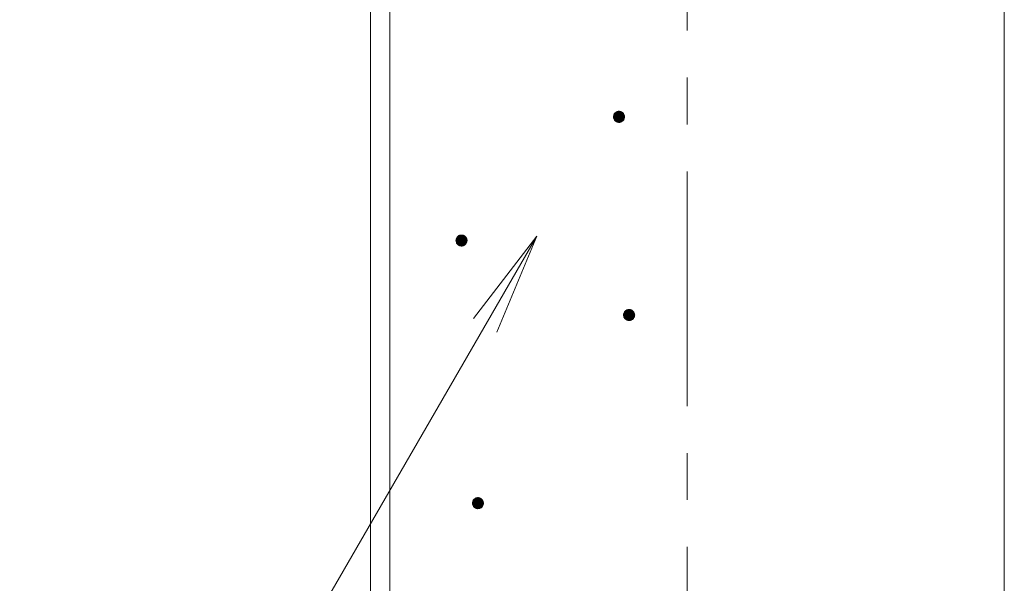
# Model space of a CAD drawing. Units: millimetres. Extents: x -743 to 1616, y -1354 to 1321.
# Drawn here: x -58 to 119, y -121 to -20 of the extents above; entities that cross this region are included whole.
import ezdxf

# ---------------------------------------------------------------- set-up
doc = ezdxf.new("R2010")
doc.units = ezdxf.units.MM
doc.header["$LTSCALE"] = 10
doc.linetypes.add('JWW_CENTER1', pattern=[6.773333, 4.233333, -0.846667, 0.846667, -0.846667])
for name, color, linetype in [('寸法', 7, 'Continuous'), ('躯体', 7, 'Continuous'), ('通り芯', 7, 'Continuous')]:
    doc.layers.add(name, color=color, linetype=linetype)

msp = doc.modelspace()

# ---------------------------------------------------------------- linework, layer by layer
at = {"layer": '寸法', "color": 7, "linetype": 'Continuous', "lineweight": 9}
for q in [(-58.18, -220.11), (23.63, -73.52), (27.87, -75.97)]:
    msp.add_line((35.04, -58.64), q, dxfattribs=at)
at = {"layer": '躯体', "color": 3, "linetype": 'Continuous', "lineweight": 9}
for p, q in [((5.04, 580.36), (5.04, -892.14)), ((8.54, 580.36), (8.54, -892.14)), ((119.34, 580.36), (119.34, -892.14))]:
    msp.add_line(p, q, dxfattribs=at)
at = {"layer": '躯体', "color": 7, "linetype": 'Continuous', "lineweight": 9}
for p, q in [((48.89, -36.94), (48.88, -37.06)), ((48.88, -37.06), (48.88, -37.13)), ((50.88, -37.13), (48.88, -37.13)), ((48.88, -37.13), (48.88, -37.25)), ((48.88, -37.25), (48.91, -37.37)), ((48.93, -36.82), (48.89, -36.94)), ((48.97, -36.7), (48.93, -36.82)), ((49.03, -36.59), (48.97, -36.7)), ((49.11, -36.49), (49.03, -36.59)), ((49.19, -36.4), (49.11, -36.49)), ((49.29, -36.32), (49.19, -36.4)), ((49.39, -36.25), (49.29, -36.32)), ((49.51, -36.2), (49.39, -36.25)), ((49.63, -36.16), (49.51, -36.2)), ((49.75, -36.13), (49.63, -36.16)), ((49.88, -36.13), (49.75, -36.13)), ((49.88, -36.13), (49.88, -38.13)), ((49.94, -36.13), (49.88, -36.13)), ((50.06, -36.14), (49.94, -36.13)), ((50.19, -36.17), (50.06, -36.14)), ((50.3, -36.22), (50.19, -36.17)), ((50.41, -36.28), (50.3, -36.22)), ((50.51, -36.35), (50.41, -36.28)), ((50.61, -36.44), (50.51, -36.35)), ((50.69, -36.54), (50.61, -36.44)), ((50.75, -36.64), (50.69, -36.54)), ((50.81, -36.76), (50.75, -36.64)), ((50.85, -36.88), (50.81, -36.76)), ((50.87, -37), (50.85, -36.88)), ((50.86, -37.31), (50.87, -37.19)), ((50.88, -37.13), (50.87, -37)), ((50.87, -37.19), (50.88, -37.13)), ((48.91, -37.37), (48.95, -37.49)), ((48.95, -37.49), (49, -37.61)), ((49, -37.61), (49.07, -37.71)), ((49.07, -37.71), (49.15, -37.81)), ((49.15, -37.81), (49.24, -37.9)), ((49.24, -37.9), (49.34, -37.97)), ((49.34, -37.97), (49.45, -38.03)), ((49.45, -38.03), (49.57, -38.08)), ((49.57, -38.08), (49.69, -38.11)), ((49.69, -38.11), (49.81, -38.12)), ((49.81, -38.12), (49.88, -38.13)), ((49.88, -38.13), (50, -38.12)), ((50, -38.12), (50.13, -38.09)), ((50.13, -38.09), (50.24, -38.05)), ((50.24, -38.05), (50.36, -38)), ((50.36, -38), (50.46, -37.93)), ((50.46, -37.93), (50.56, -37.85)), ((50.56, -37.85), (50.65, -37.76)), ((50.65, -37.76), (50.72, -37.66)), ((50.72, -37.66), (50.78, -37.55)), ((50.78, -37.55), (50.83, -37.43)), ((50.83, -37.43), (50.86, -37.31)), ((21, -58.56), (20.89, -58.63)), ((21.11, -58.51), (21, -58.56)), ((21.23, -58.47), (21.11, -58.51)), ((21.35, -58.45), (21.23, -58.47)), ((21.48, -58.44), (21.35, -58.45)), ((21.48, -58.44), (21.48, -60.44)), ((21.54, -58.44), (21.48, -58.44)), ((21.67, -58.46), (21.54, -58.44)), ((21.79, -58.49), (21.67, -58.46)), ((21.9, -58.53), (21.79, -58.49)), ((22.01, -58.59), (21.9, -58.53)), ((20.5, -59.25), (20.48, -59.38)), ((20.48, -59.38), (20.48, -59.44)), ((22.48, -59.44), (20.48, -59.44)), ((20.48, -59.44), (20.49, -59.56)), ((20.49, -59.56), (20.51, -59.69)), ((20.53, -59.13), (20.5, -59.25)), ((20.51, -59.69), (20.55, -59.81)), ((20.57, -59.01), (20.53, -59.13)), ((20.55, -59.81), (20.6, -59.92)), ((20.63, -58.9), (20.57, -59.01)), ((20.6, -59.92), (20.67, -60.03)), ((20.71, -58.8), (20.63, -58.9)), ((20.67, -60.03), (20.75, -60.12)), ((20.79, -58.71), (20.71, -58.8)), ((20.75, -60.12), (20.84, -60.21)), ((20.89, -58.63), (20.79, -58.71)), ((20.84, -60.21), (20.94, -60.28)), ((20.94, -60.28), (21.05, -60.34)), ((21.05, -60.34), (21.17, -60.39)), ((21.85, -60.37), (21.96, -60.32)), ((21.96, -60.32), (22.07, -60.25)), ((22.12, -58.67), (22.01, -58.59)), ((22.07, -60.25), (22.16, -60.17)), ((22.21, -58.75), (22.12, -58.67)), ((22.16, -60.17), (22.25, -60.08)), ((22.29, -58.85), (22.21, -58.75)), ((22.25, -60.08), (22.32, -59.97)), ((22.36, -58.96), (22.29, -58.85)), ((22.32, -59.97), (22.38, -59.86)), ((22.41, -59.07), (22.36, -58.96)), ((22.38, -59.86), (22.43, -59.75)), ((22.45, -59.19), (22.41, -59.07)), ((22.43, -59.75), (22.46, -59.63)), ((22.47, -59.31), (22.45, -59.19)), ((22.46, -59.63), (22.48, -59.5)), ((22.48, -59.44), (22.47, -59.31)), ((22.48, -59.5), (22.48, -59.44)), ((21.17, -60.39), (21.29, -60.42)), ((21.29, -60.42), (21.42, -60.44)), ((21.42, -60.44), (21.48, -60.44)), ((21.48, -60.44), (21.6, -60.43)), ((21.6, -60.43), (21.73, -60.41)), ((21.73, -60.41), (21.85, -60.37)), ((50.71, -72.68), (50.7, -72.81)), ((50.75, -72.56), (50.71, -72.68)), ((50.79, -72.44), (50.75, -72.56)), ((50.85, -72.33), (50.79, -72.44)), ((50.93, -72.23), (50.85, -72.33)), ((51.01, -72.14), (50.93, -72.23)), ((51.11, -72.06), (51.01, -72.14)), ((51.21, -71.99), (51.11, -72.06)), ((51.33, -71.94), (51.21, -71.99)), ((51.45, -71.9), (51.33, -71.94)), ((51.57, -71.88), (51.45, -71.9)), ((51.7, -71.87), (51.57, -71.88)), ((51.7, -71.87), (51.7, -73.87)), ((51.76, -71.87), (51.7, -71.87)), ((51.88, -71.89), (51.76, -71.87)), ((52.01, -71.92), (51.88, -71.89)), ((52.12, -71.96), (52.01, -71.92)), ((52.23, -72.02), (52.12, -71.96)), ((52.33, -72.1), (52.23, -72.02)), ((52.43, -72.18), (52.33, -72.1)), ((52.51, -72.28), (52.43, -72.18)), ((52.57, -72.39), (52.51, -72.28)), ((52.63, -72.5), (52.57, -72.39)), ((52.67, -72.62), (52.63, -72.5)), ((52.69, -72.74), (52.67, -72.62)), ((52.7, -72.87), (52.69, -72.74)), ((50.7, -72.81), (50.7, -72.87)), ((52.7, -72.87), (50.7, -72.87)), ((50.7, -72.87), (50.7, -72.99)), ((50.7, -72.99), (50.73, -73.12)), ((50.73, -73.12), (50.77, -73.24)), ((50.77, -73.24), (50.82, -73.35)), ((50.82, -73.35), (50.89, -73.46)), ((50.89, -73.46), (50.97, -73.55)), ((50.97, -73.55), (51.06, -73.64)), ((51.06, -73.64), (51.16, -73.71)), ((51.16, -73.71), (51.27, -73.77)), ((51.27, -73.77), (51.39, -73.82)), ((51.39, -73.82), (51.51, -73.85)), ((51.51, -73.85), (51.63, -73.87)), ((51.63, -73.87), (51.7, -73.87)), ((51.7, -73.87), (51.82, -73.86)), ((51.82, -73.86), (51.95, -73.84)), ((51.95, -73.84), (52.06, -73.8)), ((52.06, -73.8), (52.18, -73.75)), ((52.18, -73.75), (52.28, -73.68)), ((52.28, -73.68), (52.38, -73.6)), ((52.38, -73.6), (52.47, -73.51)), ((52.47, -73.51), (52.54, -73.4)), ((52.54, -73.4), (52.6, -73.29)), ((52.6, -73.29), (52.65, -73.18)), ((52.65, -73.18), (52.68, -73.06)), ((52.68, -73.06), (52.69, -72.93)), ((52.69, -72.93), (52.7, -72.87)), ((23.49, -106.51), (23.46, -106.63)), ((23.54, -106.39), (23.49, -106.51)), ((23.6, -106.28), (23.54, -106.39)), ((23.67, -106.18), (23.6, -106.28)), ((23.76, -106.09), (23.67, -106.18)), ((23.86, -106.01), (23.76, -106.09)), ((23.96, -105.94), (23.86, -106.01)), ((24.08, -105.89), (23.96, -105.94)), ((24.2, -105.85), (24.08, -105.89)), ((24.32, -105.83), (24.2, -105.85)), ((24.45, -105.82), (24.32, -105.83)), ((24.45, -105.82), (24.45, -107.82)), ((24.51, -105.82), (24.45, -105.82)), ((24.63, -105.84), (24.51, -105.82)), ((24.75, -105.87), (24.63, -105.84)), ((24.87, -105.91), (24.75, -105.87)), ((24.98, -105.97), (24.87, -105.91)), ((25.08, -106.05), (24.98, -105.97)), ((25.17, -106.13), (25.08, -106.05)), ((25.25, -106.23), (25.17, -106.13)), ((25.32, -106.34), (25.25, -106.23)), ((25.38, -106.45), (25.32, -106.34)), ((25.41, -106.57), (25.38, -106.45)), ((23.46, -106.63), (23.45, -106.76)), ((23.45, -106.76), (23.45, -106.82)), ((25.45, -106.82), (23.45, -106.82)), ((23.45, -106.82), (23.45, -106.94)), ((23.45, -106.94), (23.48, -107.07)), ((23.48, -107.07), (23.52, -107.19)), ((23.52, -107.19), (23.57, -107.3)), ((23.57, -107.3), (23.64, -107.41)), ((23.64, -107.41), (23.72, -107.5)), ((23.72, -107.5), (23.81, -107.59)), ((23.81, -107.59), (23.91, -107.66)), ((23.91, -107.66), (24.02, -107.72)), ((24.02, -107.72), (24.14, -107.77)), ((24.14, -107.77), (24.26, -107.8)), ((24.26, -107.8), (24.38, -107.82)), ((24.38, -107.82), (24.45, -107.82)), ((24.45, -107.82), (24.57, -107.81)), ((24.57, -107.81), (24.69, -107.79)), ((24.69, -107.79), (24.81, -107.75)), ((24.81, -107.75), (24.93, -107.7)), ((24.93, -107.7), (25.03, -107.63)), ((25.03, -107.63), (25.13, -107.55)), ((25.13, -107.55), (25.22, -107.46)), ((25.22, -107.46), (25.29, -107.35)), ((25.29, -107.35), (25.35, -107.24)), ((25.35, -107.24), (25.4, -107.13)), ((25.4, -107.13), (25.43, -107.01)), ((25.44, -106.69), (25.41, -106.57)), ((25.43, -107.01), (25.44, -106.88)), ((25.45, -106.82), (25.44, -106.69)), ((25.44, -106.88), (25.45, -106.82))]:
    msp.add_line(p, q, dxfattribs=at)
at = {"layer": '躯体', "color": 7, "linetype": 'Continuous', "lineweight": 0}
for p, q in [((50.87, -37.02), (48.88, -37.02)), ((50.87, -37.03), (48.88, -37.03)), ((50.87, -37.04), (48.88, -37.04)), ((50.87, -37.05), (48.88, -37.05)), ((50.87, -37.06), (48.88, -37.06)), ((50.87, -37.07), (48.88, -37.07)), ((50.87, -37.08), (48.88, -37.08)), ((50.87, -37.09), (48.88, -37.09)), ((50.87, -37.1), (48.88, -37.1)), ((50.88, -37.11), (48.88, -37.11)), ((50.88, -37.12), (48.88, -37.12)), ((50.88, -37.13), (48.88, -37.13)), ((50.88, -37.14), (48.88, -37.14)), ((50.88, -37.15), (48.88, -37.15)), ((50.88, -37.16), (48.88, -37.16)), ((50.88, -37.17), (48.88, -37.17)), ((50.87, -37.18), (48.88, -37.18)), ((50.87, -37.19), (48.88, -37.19)), ((50.87, -37.2), (48.88, -37.2)), ((50.87, -37.21), (48.88, -37.21)), ((50.87, -37.22), (48.88, -37.22)), ((50.87, -37.23), (48.88, -37.23)), ((50.87, -37.24), (48.88, -37.24)), ((50.87, -37.25), (48.88, -37.25)), ((50.86, -36.94), (48.89, -36.94)), ((50.86, -36.95), (48.89, -36.95)), ((50.86, -36.96), (48.89, -36.96)), ((50.86, -36.97), (48.89, -36.97)), ((50.86, -36.98), (48.89, -36.98)), ((50.87, -36.99), (48.89, -36.99)), ((50.87, -37), (48.89, -37)), ((50.87, -37.01), (48.89, -37.01)), ((50.87, -37.26), (48.89, -37.26)), ((50.86, -37.27), (48.89, -37.27)), ((50.85, -36.9), (48.9, -36.9)), ((50.85, -36.91), (48.9, -36.91)), ((50.85, -36.92), (48.9, -36.92)), ((50.86, -36.93), (48.9, -36.93)), ((50.84, -36.86), (48.91, -36.86)), ((50.84, -36.87), (48.91, -36.87)), ((50.85, -36.88), (48.91, -36.88)), ((50.85, -36.89), (48.91, -36.89)), ((50.83, -36.82), (48.92, -36.82)), ((50.83, -36.83), (48.92, -36.83)), ((50.83, -36.84), (48.92, -36.84)), ((50.84, -36.85), (48.92, -36.85)), ((50.82, -36.8), (48.93, -36.8)), ((50.82, -36.81), (48.93, -36.81)), ((50.81, -36.77), (48.94, -36.77)), ((50.81, -36.78), (48.94, -36.78)), ((50.82, -36.79), (48.94, -36.79)), ((50.8, -36.75), (48.95, -36.75)), ((50.81, -36.76), (48.95, -36.76)), ((50.79, -36.72), (48.96, -36.72)), ((50.79, -36.73), (48.96, -36.73)), ((50.8, -36.74), (48.96, -36.74)), ((50.78, -36.7), (48.97, -36.7)), ((50.78, -36.71), (48.97, -36.71)), ((50.77, -36.68), (48.98, -36.68)), ((50.77, -36.69), (48.98, -36.69)), ((50.76, -36.66), (48.99, -36.66)), ((50.77, -36.67), (48.99, -36.67)), ((50.75, -36.64), (49, -36.64)), ((50.76, -36.65), (49, -36.65)), ((50.74, -36.63), (49.01, -36.63)), ((50.73, -36.61), (49.02, -36.61)), ((50.74, -36.62), (49.02, -36.62)), ((50.72, -36.59), (49.03, -36.59)), ((50.73, -36.6), (49.03, -36.6)), ((50.71, -36.58), (49.04, -36.58)), ((50.7, -36.56), (49.05, -36.56)), ((50.71, -36.57), (49.05, -36.57)), ((50.69, -36.55), (49.06, -36.55)), ((50.69, -36.54), (49.07, -36.54)), ((50.67, -36.52), (49.08, -36.52)), ((50.68, -36.53), (49.08, -36.53)), ((50.66, -36.51), (49.09, -36.51)), ((50.65, -36.49), (49.1, -36.49)), ((50.65, -36.5), (49.1, -36.5)), ((50.64, -36.48), (49.11, -36.48)), ((50.63, -36.47), (49.12, -36.47)), ((50.62, -36.46), (49.13, -36.46)), ((50.61, -36.45), (49.14, -36.45)), ((50.6, -36.44), (49.15, -36.44)), ((50.59, -36.43), (49.16, -36.43)), ((50.58, -36.42), (49.17, -36.42)), ((50.57, -36.41), (49.18, -36.41)), ((50.56, -36.4), (49.19, -36.4)), ((50.55, -36.39), (49.2, -36.39)), ((50.54, -36.38), (49.21, -36.38)), ((50.53, -36.37), (49.22, -36.37)), ((50.52, -36.36), (49.24, -36.36)), ((50.51, -36.35), (49.25, -36.35)), ((50.49, -36.34), (49.26, -36.34)), ((50.48, -36.33), (49.27, -36.33)), ((50.47, -36.32), (49.28, -36.32)), ((50.45, -36.31), (49.3, -36.31)), ((50.44, -36.3), (49.31, -36.3)), ((50.43, -36.29), (49.33, -36.29)), ((50.41, -36.28), (49.35, -36.28)), ((50.39, -36.27), (49.36, -36.27)), ((50.37, -36.26), (49.38, -36.26)), ((50.36, -36.25), (49.39, -36.25)), ((50.34, -36.24), (49.41, -36.24)), ((50.32, -36.23), (49.43, -36.23)), ((50.3, -36.22), (49.46, -36.22)), ((50.28, -36.21), (49.48, -36.21)), ((50.25, -36.2), (49.5, -36.2)), ((50.23, -36.19), (49.52, -36.19)), ((50.2, -36.18), (49.56, -36.18)), ((50.17, -36.17), (49.59, -36.17)), ((50.13, -36.16), (49.62, -36.16)), ((50.09, -36.15), (49.66, -36.15)), ((50.04, -36.14), (49.71, -36.14)), ((49.96, -36.13), (49.8, -36.13)), ((50.86, -37.28), (48.89, -37.28)), ((50.86, -37.29), (48.89, -37.29)), ((50.86, -37.3), (48.89, -37.3)), ((50.86, -37.31), (48.9, -37.31)), ((50.86, -37.32), (48.9, -37.32)), ((50.85, -37.33), (48.9, -37.33)), ((50.85, -37.34), (48.9, -37.34)), ((50.85, -37.35), (48.9, -37.35)), ((50.85, -37.36), (48.91, -37.36)), ((50.84, -37.37), (48.91, -37.37)), ((50.84, -37.38), (48.91, -37.38)), ((50.84, -37.39), (48.91, -37.39)), ((50.84, -37.4), (48.92, -37.4)), ((50.83, -37.41), (48.92, -37.41)), ((50.83, -37.42), (48.92, -37.42)), ((50.83, -37.43), (48.93, -37.43)), ((50.83, -37.44), (48.93, -37.44)), ((50.82, -37.45), (48.93, -37.45)), ((50.82, -37.46), (48.94, -37.46)), ((50.81, -37.47), (48.94, -37.47)), ((50.81, -37.48), (48.94, -37.48)), ((50.81, -37.49), (48.95, -37.49)), ((50.8, -37.5), (48.95, -37.5)), ((50.8, -37.51), (48.95, -37.51)), ((50.79, -37.52), (48.96, -37.52)), ((50.79, -37.53), (48.96, -37.53)), ((50.79, -37.54), (48.97, -37.54)), ((50.78, -37.55), (48.97, -37.55)), ((50.78, -37.56), (48.98, -37.56)), ((50.77, -37.57), (48.98, -37.57)), ((50.77, -37.58), (48.99, -37.58)), ((50.76, -37.59), (48.99, -37.59)), ((50.75, -37.6), (49, -37.6)), ((50.75, -37.61), (49, -37.61)), ((50.74, -37.62), (49.01, -37.62)), ((50.74, -37.63), (49.01, -37.63)), ((50.73, -37.64), (49.02, -37.64)), ((50.73, -37.65), (49.03, -37.65)), ((50.72, -37.66), (49.03, -37.66)), ((50.71, -37.67), (49.04, -37.67)), ((50.71, -37.68), (49.05, -37.68)), ((50.7, -37.69), (49.05, -37.69)), ((50.69, -37.7), (49.06, -37.7)), ((50.69, -37.71), (49.07, -37.71)), ((50.68, -37.72), (49.07, -37.72)), ((50.67, -37.73), (49.08, -37.73)), ((50.66, -37.74), (49.09, -37.74)), ((50.66, -37.75), (49.1, -37.75)), ((50.65, -37.76), (49.11, -37.76)), ((50.64, -37.77), (49.11, -37.77)), ((50.63, -37.78), (49.12, -37.78)), ((50.62, -37.79), (49.13, -37.79)), ((50.61, -37.8), (49.14, -37.8)), ((50.6, -37.81), (49.15, -37.81)), ((50.59, -37.82), (49.16, -37.82)), ((50.58, -37.83), (49.17, -37.83)), ((50.57, -37.84), (49.18, -37.84)), ((50.56, -37.85), (49.19, -37.85)), ((50.55, -37.86), (49.2, -37.86)), ((50.54, -37.87), (49.21, -37.87)), ((50.53, -37.88), (49.22, -37.88)), ((50.52, -37.89), (49.23, -37.89)), ((50.51, -37.9), (49.25, -37.9)), ((50.49, -37.91), (49.26, -37.91)), ((50.48, -37.92), (49.27, -37.92)), ((50.47, -37.93), (49.29, -37.93)), ((50.45, -37.94), (49.3, -37.94)), ((50.44, -37.95), (49.31, -37.95)), ((50.42, -37.96), (49.33, -37.96)), ((50.41, -37.97), (49.34, -37.97)), ((50.39, -37.98), (49.36, -37.98)), ((50.38, -37.99), (49.38, -37.99)), ((50.36, -38), (49.4, -38)), ((50.34, -38.01), (49.41, -38.01)), ((50.32, -38.02), (49.43, -38.02)), ((50.3, -38.03), (49.45, -38.03)), ((50.28, -38.04), (49.48, -38.04)), ((50.25, -38.05), (49.5, -38.05)), ((50.23, -38.06), (49.53, -38.06)), ((50.2, -38.07), (49.55, -38.07)), ((50.17, -38.08), (49.58, -38.08)), ((50.14, -38.09), (49.62, -38.09)), ((50.09, -38.1), (49.66, -38.1)), ((50.04, -38.11), (49.71, -38.11)), ((49.96, -38.12), (49.79, -38.12)), ((21.98, -58.57), (20.98, -58.57)), ((21.96, -58.56), (21, -58.56)), ((21.94, -58.55), (21.02, -58.55)), ((21.92, -58.54), (21.04, -58.54)), ((21.9, -58.53), (21.06, -58.53)), ((21.88, -58.52), (21.08, -58.52)), ((21.85, -58.51), (21.1, -58.51)), ((21.83, -58.5), (21.13, -58.5)), ((21.8, -58.49), (21.16, -58.49)), ((21.77, -58.48), (21.19, -58.48)), ((21.73, -58.47), (21.22, -58.47)), ((21.69, -58.46), (21.26, -58.46)), ((21.65, -58.45), (21.32, -58.45)), ((21.57, -58.44), (21.4, -58.44)), ((22.47, -59.35), (20.48, -59.35)), ((22.47, -59.36), (20.48, -59.36)), ((22.48, -59.37), (20.48, -59.37)), ((22.48, -59.38), (20.48, -59.38)), ((22.48, -59.39), (20.48, -59.39)), ((22.48, -59.4), (20.48, -59.4)), ((22.48, -59.41), (20.48, -59.41)), ((22.48, -59.42), (20.48, -59.42)), ((22.48, -59.43), (20.48, -59.43)), ((22.48, -59.44), (20.48, -59.44)), ((22.48, -59.45), (20.48, -59.45)), ((22.48, -59.46), (20.48, -59.46)), ((22.48, -59.47), (20.48, -59.47)), ((22.48, -59.48), (20.48, -59.48)), ((22.48, -59.49), (20.48, -59.49)), ((22.48, -59.5), (20.48, -59.5)), ((22.48, -59.51), (20.48, -59.51)), ((22.47, -59.52), (20.48, -59.52)), ((22.46, -59.27), (20.49, -59.27)), ((22.47, -59.28), (20.49, -59.28)), ((22.47, -59.29), (20.49, -59.29)), ((22.47, -59.3), (20.49, -59.3)), ((22.47, -59.31), (20.49, -59.31)), ((22.47, -59.32), (20.49, -59.32)), ((22.47, -59.33), (20.49, -59.33)), ((22.47, -59.34), (20.49, -59.34)), ((22.47, -59.53), (20.49, -59.53)), ((22.47, -59.54), (20.49, -59.54)), ((22.47, -59.55), (20.49, -59.55)), ((22.47, -59.56), (20.49, -59.56)), ((22.47, -59.57), (20.49, -59.57)), ((22.47, -59.58), (20.49, -59.58)), ((22.47, -59.59), (20.49, -59.59)), ((22.46, -59.6), (20.49, -59.6)), ((22.45, -59.22), (20.5, -59.22)), ((22.46, -59.23), (20.5, -59.23)), ((22.46, -59.24), (20.5, -59.24)), ((22.46, -59.25), (20.5, -59.25)), ((22.46, -59.26), (20.5, -59.26)), ((22.46, -59.61), (20.5, -59.61)), ((22.46, -59.62), (20.5, -59.62)), ((22.46, -59.63), (20.5, -59.63)), ((22.46, -59.64), (20.5, -59.64)), ((22.45, -59.65), (20.5, -59.65)), ((22.45, -59.18), (20.51, -59.18)), ((22.45, -59.19), (20.51, -59.19)), ((22.45, -59.2), (20.51, -59.2)), ((22.45, -59.21), (20.51, -59.21)), ((22.45, -59.66), (20.51, -59.66)), ((22.45, -59.67), (20.51, -59.67)), ((22.45, -59.68), (20.51, -59.68)), ((22.44, -59.69), (20.51, -59.69)), ((22.43, -59.14), (20.52, -59.14)), ((22.44, -59.15), (20.52, -59.15)), ((22.44, -59.16), (20.52, -59.16)), ((22.44, -59.17), (20.52, -59.17)), ((22.44, -59.7), (20.52, -59.7)), ((22.44, -59.71), (20.52, -59.71)), ((22.44, -59.72), (20.52, -59.72)), ((22.42, -59.11), (20.53, -59.11)), ((22.43, -59.12), (20.53, -59.12)), ((22.43, -59.13), (20.53, -59.13)), ((22.43, -59.73), (20.53, -59.73)), ((22.43, -59.74), (20.53, -59.74)), ((22.43, -59.75), (20.53, -59.75)), ((22.42, -59.09), (20.54, -59.09)), ((22.42, -59.1), (20.54, -59.1)), ((22.42, -59.76), (20.54, -59.76)), ((22.42, -59.77), (20.54, -59.77)), ((22.42, -59.78), (20.54, -59.78)), ((22.41, -59.06), (20.55, -59.06)), ((22.41, -59.07), (20.55, -59.07)), ((22.41, -59.08), (20.55, -59.08)), ((22.41, -59.79), (20.55, -59.79)), ((22.41, -59.8), (20.55, -59.8)), ((22.4, -59.81), (20.55, -59.81)), ((22.4, -59.04), (20.56, -59.04)), ((22.4, -59.05), (20.56, -59.05)), ((22.4, -59.82), (20.56, -59.82)), ((22.4, -59.83), (20.56, -59.83)), ((22.38, -59.01), (20.57, -59.01)), ((22.39, -59.02), (20.57, -59.02)), ((22.39, -59.03), (20.57, -59.03)), ((22.39, -59.84), (20.57, -59.84)), ((22.39, -59.85), (20.57, -59.85)), ((22.37, -58.99), (20.58, -58.99)), ((22.38, -59), (20.58, -59)), ((22.38, -59.86), (20.58, -59.86)), ((22.38, -59.87), (20.58, -59.87)), ((22.37, -58.98), (20.59, -58.98)), ((22.37, -59.88), (20.59, -59.88)), ((22.37, -59.89), (20.59, -59.89)), ((22.36, -59.9), (20.59, -59.9)), ((22.36, -58.96), (20.6, -58.96)), ((22.36, -58.97), (20.6, -58.97)), ((22.36, -59.91), (20.6, -59.91)), ((22.35, -59.92), (20.6, -59.92)), ((22.35, -58.94), (20.61, -58.94)), ((22.35, -58.95), (20.61, -58.95)), ((22.35, -59.93), (20.61, -59.93)), ((22.33, -58.92), (20.62, -58.92)), ((22.34, -58.93), (20.62, -58.93)), ((22.34, -59.94), (20.62, -59.94)), ((22.33, -59.95), (20.62, -59.95)), ((22.32, -58.9), (20.63, -58.9)), ((22.33, -58.91), (20.63, -58.91)), ((22.33, -59.96), (20.63, -59.96)), ((22.32, -58.89), (20.64, -58.89)), ((22.32, -59.97), (20.64, -59.97)), ((22.32, -59.98), (20.64, -59.98)), ((22.31, -58.88), (20.65, -58.88)), ((22.31, -59.99), (20.65, -59.99)), ((22.3, -58.86), (20.66, -58.86)), ((22.3, -58.87), (20.66, -58.87)), ((22.3, -60), (20.66, -60)), ((22.29, -60.01), (20.66, -60.01)), ((22.29, -58.85), (20.67, -58.85)), ((22.29, -60.02), (20.67, -60.02)), ((22.28, -58.84), (20.68, -58.84)), ((22.28, -60.03), (20.68, -60.03)), ((22.27, -60.04), (20.68, -60.04)), ((22.27, -58.82), (20.69, -58.82)), ((22.27, -58.83), (20.69, -58.83)), ((22.27, -60.05), (20.69, -60.05)), ((22.26, -58.81), (20.7, -58.81)), ((22.26, -60.06), (20.7, -60.06)), ((22.25, -58.8), (20.71, -58.8)), ((22.25, -60.07), (20.71, -60.07)), ((22.24, -58.79), (20.72, -58.79)), ((22.24, -60.08), (20.72, -60.08)), ((22.22, -58.77), (20.73, -58.77)), ((22.23, -58.78), (20.73, -58.78)), ((22.23, -60.09), (20.73, -60.09)), ((22.22, -60.1), (20.73, -60.1)), ((22.22, -58.76), (20.74, -58.76)), ((22.21, -60.11), (20.74, -60.11)), ((22.21, -58.75), (20.75, -58.75)), ((22.2, -60.12), (20.75, -60.12)), ((22.2, -58.74), (20.76, -58.74)), ((22.2, -60.13), (20.76, -60.13)), ((22.19, -58.73), (20.77, -58.73)), ((22.19, -60.14), (20.77, -60.14)), ((22.18, -58.72), (20.78, -58.72)), ((22.18, -60.15), (20.78, -60.15)), ((22.17, -58.71), (20.79, -58.71)), ((22.17, -60.16), (20.79, -60.16)), ((22.15, -58.7), (20.8, -58.7)), ((22.16, -60.17), (20.8, -60.17)), ((22.14, -58.69), (20.81, -58.69)), ((22.14, -60.18), (20.81, -60.18)), ((22.13, -58.68), (20.83, -58.68)), ((22.13, -60.19), (20.83, -60.19)), ((22.12, -58.67), (20.84, -58.67)), ((22.12, -60.2), (20.84, -60.2)), ((22.11, -58.66), (20.85, -58.66)), ((22.11, -60.21), (20.85, -60.21)), ((22.1, -58.65), (20.86, -58.65)), ((22.1, -60.22), (20.86, -60.22)), ((22.08, -58.64), (20.87, -58.64)), ((22.08, -60.23), (20.88, -60.23)), ((22.07, -58.63), (20.89, -58.63)), ((22.07, -60.24), (20.89, -60.24)), ((22.06, -58.62), (20.9, -58.62)), ((22.06, -60.25), (20.9, -60.25)), ((22.04, -58.61), (20.92, -58.61)), ((22.04, -60.26), (20.92, -60.26)), ((22.03, -58.6), (20.93, -58.6)), ((22.03, -60.27), (20.93, -60.27)), ((22.01, -60.28), (20.94, -60.28)), ((22.01, -58.59), (20.95, -58.59)), ((22, -58.58), (20.96, -58.58)), ((21.99, -60.29), (20.96, -60.29)), ((21.98, -60.3), (20.98, -60.3)), ((21.96, -60.31), (21, -60.31)), ((21.94, -60.32), (21.02, -60.32)), ((21.92, -60.33), (21.04, -60.33)), ((21.9, -60.34), (21.05, -60.34)), ((21.88, -60.35), (21.08, -60.35)), ((21.86, -60.36), (21.1, -60.36)), ((21.83, -60.37), (21.13, -60.37)), ((21.8, -60.38), (21.15, -60.38)), ((21.77, -60.39), (21.19, -60.39)), ((21.74, -60.4), (21.22, -60.4)), ((21.69, -60.41), (21.26, -60.41)), ((21.64, -60.42), (21.31, -60.42)), ((21.56, -60.43), (21.39, -60.43)), ((52.69, -72.76), (50.7, -72.76)), ((52.69, -72.77), (50.7, -72.77)), ((52.68, -72.68), (50.71, -72.68)), ((52.68, -72.69), (50.71, -72.69)), ((52.68, -72.7), (50.71, -72.7)), ((52.68, -72.71), (50.71, -72.71)), ((52.69, -72.72), (50.71, -72.72)), ((52.69, -72.73), (50.71, -72.73)), ((52.69, -72.74), (50.71, -72.74)), ((52.69, -72.75), (50.71, -72.75)), ((52.67, -72.64), (50.72, -72.64)), ((52.67, -72.65), (50.72, -72.65)), ((52.67, -72.66), (50.72, -72.66)), ((52.68, -72.67), (50.72, -72.67)), ((52.66, -72.6), (50.73, -72.6)), ((52.66, -72.61), (50.73, -72.61)), ((52.67, -72.62), (50.73, -72.62)), ((52.67, -72.63), (50.73, -72.63)), ((52.65, -72.56), (50.74, -72.56)), ((52.65, -72.57), (50.74, -72.57)), ((52.65, -72.58), (50.74, -72.58)), ((52.66, -72.59), (50.74, -72.59)), ((52.64, -72.54), (50.75, -72.54)), ((52.64, -72.55), (50.75, -72.55)), ((52.63, -72.51), (50.76, -72.51)), ((52.63, -72.52), (50.76, -72.52)), ((52.64, -72.53), (50.76, -72.53)), ((52.62, -72.49), (50.77, -72.49)), ((52.63, -72.5), (50.77, -72.5)), ((52.61, -72.46), (50.78, -72.46)), ((52.61, -72.47), (50.78, -72.47)), ((52.62, -72.48), (50.78, -72.48)), ((52.6, -72.44), (50.79, -72.44)), ((52.6, -72.45), (50.79, -72.45)), ((52.59, -72.42), (50.8, -72.42)), ((52.59, -72.43), (50.8, -72.43)), ((52.58, -72.4), (50.81, -72.4)), ((52.59, -72.41), (50.81, -72.41)), ((52.57, -72.38), (50.82, -72.38)), ((52.58, -72.39), (50.82, -72.39)), ((52.56, -72.37), (50.83, -72.37)), ((52.55, -72.35), (50.84, -72.35)), ((52.56, -72.36), (50.84, -72.36)), ((52.54, -72.33), (50.85, -72.33)), ((52.55, -72.34), (50.85, -72.34)), ((52.53, -72.32), (50.86, -72.32)), ((52.52, -72.3), (50.87, -72.3)), ((52.53, -72.31), (50.87, -72.31)), ((52.51, -72.29), (50.88, -72.29)), ((52.51, -72.28), (50.89, -72.28)), ((52.49, -72.26), (50.9, -72.26)), ((52.5, -72.27), (50.9, -72.27)), ((52.48, -72.25), (50.91, -72.25)), ((52.47, -72.23), (50.92, -72.23)), ((52.47, -72.24), (50.92, -72.24)), ((52.46, -72.22), (50.93, -72.22)), ((52.45, -72.21), (50.94, -72.21)), ((52.44, -72.2), (50.95, -72.2)), ((52.43, -72.19), (50.96, -72.19)), ((52.43, -72.18), (50.97, -72.18)), ((52.41, -72.17), (50.98, -72.17)), ((52.4, -72.16), (50.99, -72.16)), ((52.39, -72.15), (51, -72.15)), ((52.38, -72.14), (51.01, -72.14)), ((52.37, -72.13), (51.02, -72.13)), ((52.36, -72.12), (51.03, -72.12)), ((52.35, -72.11), (51.04, -72.11)), ((52.34, -72.1), (51.06, -72.1)), ((52.33, -72.09), (51.07, -72.09)), ((52.31, -72.08), (51.08, -72.08)), ((52.3, -72.07), (51.09, -72.07)), ((52.29, -72.06), (51.1, -72.06)), ((52.27, -72.05), (51.12, -72.05)), ((52.26, -72.04), (51.13, -72.04)), ((52.25, -72.03), (51.15, -72.03)), ((52.23, -72.02), (51.17, -72.02)), ((52.21, -72.01), (51.18, -72.01)), ((52.19, -72), (51.2, -72)), ((52.18, -71.99), (51.21, -71.99)), ((52.16, -71.98), (51.23, -71.98)), ((52.14, -71.97), (51.25, -71.97)), ((52.12, -71.96), (51.28, -71.96)), ((52.1, -71.95), (51.3, -71.95)), ((52.07, -71.94), (51.32, -71.94)), ((52.05, -71.93), (51.34, -71.93)), ((52.02, -71.92), (51.38, -71.92)), ((51.99, -71.91), (51.41, -71.91)), ((51.95, -71.9), (51.44, -71.9)), ((51.91, -71.89), (51.48, -71.89)), ((51.86, -71.88), (51.53, -71.88)), ((51.78, -71.87), (51.62, -71.87)), ((52.69, -72.78), (50.7, -72.78)), ((52.69, -72.79), (50.7, -72.79)), ((52.69, -72.8), (50.7, -72.8)), ((52.69, -72.81), (50.7, -72.81)), ((52.69, -72.82), (50.7, -72.82)), ((52.69, -72.83), (50.7, -72.83)), ((52.7, -72.84), (50.7, -72.84)), ((52.7, -72.85), (50.7, -72.85)), ((52.7, -72.86), (50.7, -72.86)), ((52.7, -72.87), (50.7, -72.87)), ((52.7, -72.88), (50.7, -72.88)), ((52.7, -72.89), (50.7, -72.89)), ((52.7, -72.9), (50.7, -72.9)), ((52.7, -72.91), (50.7, -72.91)), ((52.69, -72.92), (50.7, -72.92)), ((52.69, -72.93), (50.7, -72.93)), ((52.69, -72.94), (50.7, -72.94)), ((52.69, -72.95), (50.7, -72.95)), ((52.69, -72.96), (50.7, -72.96)), ((52.69, -72.97), (50.7, -72.97)), ((52.69, -72.98), (50.7, -72.98)), ((52.69, -72.99), (50.7, -72.99)), ((52.69, -73), (50.71, -73)), ((52.68, -73.01), (50.71, -73.01)), ((52.68, -73.02), (50.71, -73.02)), ((52.68, -73.03), (50.71, -73.03)), ((52.68, -73.04), (50.71, -73.04)), ((52.68, -73.05), (50.72, -73.05)), ((52.68, -73.06), (50.72, -73.06)), ((52.67, -73.07), (50.72, -73.07)), ((52.67, -73.08), (50.72, -73.08)), ((52.67, -73.09), (50.72, -73.09)), ((52.67, -73.1), (50.73, -73.1)), ((52.66, -73.11), (50.73, -73.11)), ((52.66, -73.12), (50.73, -73.12)), ((52.66, -73.13), (50.73, -73.13)), ((52.66, -73.14), (50.74, -73.14)), ((52.65, -73.15), (50.74, -73.15)), ((52.65, -73.16), (50.74, -73.16)), ((52.65, -73.17), (50.75, -73.17)), ((52.65, -73.18), (50.75, -73.18)), ((52.64, -73.19), (50.75, -73.19)), ((52.64, -73.2), (50.76, -73.2)), ((52.63, -73.21), (50.76, -73.21)), ((52.63, -73.22), (50.76, -73.22)), ((52.63, -73.23), (50.77, -73.23)), ((52.62, -73.24), (50.77, -73.24)), ((52.62, -73.25), (50.77, -73.25)), ((52.61, -73.26), (50.78, -73.26)), ((52.61, -73.27), (50.78, -73.27)), ((52.61, -73.28), (50.79, -73.28)), ((52.6, -73.29), (50.79, -73.29)), ((52.6, -73.3), (50.8, -73.3)), ((52.59, -73.31), (50.8, -73.31)), ((52.59, -73.32), (50.81, -73.32)), ((52.58, -73.33), (50.81, -73.33)), ((52.57, -73.34), (50.82, -73.34)), ((52.57, -73.35), (50.82, -73.35)), ((52.56, -73.36), (50.83, -73.36)), ((52.56, -73.37), (50.84, -73.37)), ((52.55, -73.38), (50.84, -73.38)), ((52.55, -73.39), (50.85, -73.39)), ((52.54, -73.4), (50.85, -73.4)), ((52.53, -73.41), (50.86, -73.41)), ((52.53, -73.42), (50.87, -73.42)), ((52.52, -73.43), (50.87, -73.43)), ((52.51, -73.44), (50.88, -73.44)), ((52.51, -73.45), (50.89, -73.45)), ((52.5, -73.46), (50.89, -73.46)), ((52.49, -73.47), (50.9, -73.47)), ((52.48, -73.48), (50.91, -73.48)), ((52.48, -73.49), (50.92, -73.49)), ((52.47, -73.5), (50.93, -73.5)), ((52.46, -73.51), (50.93, -73.51)), ((52.45, -73.52), (50.94, -73.52)), ((52.44, -73.53), (50.95, -73.53)), ((52.43, -73.54), (50.96, -73.54)), ((52.42, -73.55), (50.97, -73.55)), ((52.41, -73.56), (50.98, -73.56)), ((52.4, -73.57), (50.99, -73.57)), ((52.39, -73.58), (51, -73.58)), ((52.38, -73.59), (51.01, -73.59)), ((52.37, -73.6), (51.02, -73.6)), ((52.36, -73.61), (51.03, -73.61)), ((52.35, -73.62), (51.04, -73.62)), ((52.34, -73.63), (51.05, -73.63)), ((52.33, -73.64), (51.07, -73.64)), ((52.31, -73.65), (51.08, -73.65)), ((52.3, -73.66), (51.09, -73.66)), ((52.29, -73.67), (51.11, -73.67)), ((52.28, -73.68), (51.12, -73.68)), ((52.26, -73.69), (51.13, -73.69)), ((52.24, -73.7), (51.15, -73.7)), ((52.23, -73.71), (51.16, -73.71)), ((52.21, -73.72), (51.18, -73.72)), ((52.2, -73.73), (51.2, -73.73)), ((52.18, -73.74), (51.22, -73.74)), ((52.16, -73.75), (51.23, -73.75)), ((52.14, -73.76), (51.25, -73.76)), ((52.12, -73.77), (51.27, -73.77)), ((52.1, -73.78), (51.3, -73.78)), ((52.07, -73.79), (51.32, -73.79)), ((52.05, -73.8), (51.35, -73.8)), ((52.02, -73.81), (51.37, -73.81)), ((51.99, -73.82), (51.4, -73.82)), ((51.96, -73.83), (51.44, -73.83)), ((51.91, -73.84), (51.48, -73.84)), ((51.86, -73.85), (51.53, -73.85)), ((51.78, -73.86), (51.61, -73.86)), ((25.39, -106.48), (23.5, -106.48)), ((25.39, -106.49), (23.5, -106.49)), ((25.39, -106.5), (23.5, -106.5)), ((25.38, -106.46), (23.51, -106.46)), ((25.38, -106.47), (23.51, -106.47)), ((25.37, -106.43), (23.52, -106.43)), ((25.37, -106.44), (23.52, -106.44)), ((25.38, -106.45), (23.52, -106.45)), ((25.36, -106.41), (23.53, -106.41)), ((25.36, -106.42), (23.53, -106.42)), ((25.35, -106.39), (23.54, -106.39)), ((25.35, -106.4), (23.54, -106.4)), ((25.34, -106.37), (23.55, -106.37)), ((25.34, -106.38), (23.55, -106.38)), ((25.33, -106.35), (23.56, -106.35)), ((25.33, -106.36), (23.56, -106.36)), ((25.32, -106.33), (23.57, -106.33)), ((25.32, -106.34), (23.57, -106.34)), ((25.31, -106.31), (23.58, -106.31)), ((25.31, -106.32), (23.58, -106.32)), ((25.3, -106.3), (23.59, -106.3)), ((25.29, -106.28), (23.6, -106.28)), ((25.29, -106.29), (23.6, -106.29)), ((25.28, -106.26), (23.61, -106.26)), ((25.28, -106.27), (23.61, -106.27)), ((25.27, -106.25), (23.62, -106.25)), ((25.26, -106.24), (23.63, -106.24)), ((25.25, -106.22), (23.64, -106.22)), ((25.26, -106.23), (23.64, -106.23)), ((25.24, -106.21), (23.65, -106.21)), ((25.23, -106.2), (23.66, -106.2)), ((25.22, -106.18), (23.67, -106.18)), ((25.22, -106.19), (23.67, -106.19)), ((25.21, -106.17), (23.68, -106.17)), ((25.2, -106.16), (23.69, -106.16)), ((25.19, -106.15), (23.7, -106.15)), ((25.18, -106.14), (23.71, -106.14)), ((25.17, -106.13), (23.72, -106.13)), ((25.16, -106.12), (23.73, -106.12)), ((25.15, -106.11), (23.74, -106.11)), ((25.14, -106.1), (23.75, -106.1)), ((25.13, -106.09), (23.76, -106.09)), ((25.12, -106.08), (23.77, -106.08)), ((25.11, -106.07), (23.78, -106.07)), ((25.1, -106.06), (23.79, -106.06)), ((25.09, -106.05), (23.8, -106.05)), ((25.08, -106.04), (23.82, -106.04)), ((25.06, -106.03), (23.83, -106.03)), ((25.05, -106.02), (23.84, -106.02)), ((25.04, -106.01), (23.85, -106.01)), ((25.02, -106), (23.87, -106)), ((25.01, -105.99), (23.88, -105.99)), ((24.99, -105.98), (23.9, -105.98)), ((24.98, -105.97), (23.91, -105.97)), ((24.96, -105.96), (23.93, -105.96)), ((24.94, -105.95), (23.95, -105.95)), ((24.93, -105.94), (23.96, -105.94)), ((24.91, -105.93), (23.98, -105.93)), ((24.89, -105.92), (24, -105.92)), ((24.87, -105.91), (24.02, -105.91)), ((24.85, -105.9), (24.05, -105.9)), ((24.82, -105.89), (24.07, -105.89)), ((24.79, -105.88), (24.09, -105.88)), ((24.77, -105.87), (24.12, -105.87)), ((24.74, -105.86), (24.15, -105.86)), ((24.7, -105.85), (24.19, -105.85)), ((24.66, -105.84), (24.23, -105.84)), ((24.61, -105.83), (24.28, -105.83)), ((24.53, -105.82), (24.37, -105.82)), ((25.44, -106.7), (23.45, -106.7)), ((25.44, -106.71), (23.45, -106.71)), ((25.44, -106.72), (23.45, -106.72)), ((25.44, -106.73), (23.45, -106.73)), ((25.44, -106.74), (23.45, -106.74)), ((25.44, -106.75), (23.45, -106.75)), ((25.44, -106.76), (23.45, -106.76)), ((25.44, -106.77), (23.45, -106.77)), ((25.44, -106.78), (23.45, -106.78)), ((25.44, -106.79), (23.45, -106.79)), ((25.44, -106.8), (23.45, -106.8)), ((25.45, -106.81), (23.45, -106.81)), ((25.45, -106.82), (23.45, -106.82)), ((25.44, -106.83), (23.45, -106.83)), ((25.44, -106.84), (23.45, -106.84)), ((25.44, -106.85), (23.45, -106.85)), ((25.44, -106.86), (23.45, -106.86)), ((25.44, -106.87), (23.45, -106.87)), ((25.44, -106.88), (23.45, -106.88)), ((25.44, -106.89), (23.45, -106.89)), ((25.44, -106.9), (23.45, -106.9)), ((25.44, -106.91), (23.45, -106.91)), ((25.44, -106.92), (23.45, -106.92)), ((25.44, -106.93), (23.45, -106.93)), ((25.44, -106.94), (23.45, -106.94)), ((25.43, -106.63), (23.46, -106.63)), ((25.43, -106.64), (23.46, -106.64)), ((25.43, -106.65), (23.46, -106.65)), ((25.43, -106.66), (23.46, -106.66)), ((25.43, -106.67), (23.46, -106.67)), ((25.44, -106.68), (23.46, -106.68)), ((25.44, -106.69), (23.46, -106.69)), ((25.43, -106.95), (23.46, -106.95)), ((25.43, -106.96), (23.46, -106.96)), ((25.43, -106.97), (23.46, -106.97)), ((25.43, -106.98), (23.46, -106.98)), ((25.43, -106.99), (23.46, -106.99)), ((25.43, -107), (23.46, -107)), ((25.42, -106.59), (23.47, -106.59)), ((25.42, -106.6), (23.47, -106.6)), ((25.42, -106.61), (23.47, -106.61)), ((25.42, -106.62), (23.47, -106.62)), ((25.43, -107.01), (23.47, -107.01)), ((25.42, -107.02), (23.47, -107.02)), ((25.42, -107.03), (23.47, -107.03)), ((25.42, -107.04), (23.47, -107.04)), ((25.42, -107.05), (23.47, -107.05)), ((25.41, -106.55), (23.48, -106.55)), ((25.41, -106.56), (23.48, -106.56)), ((25.41, -106.57), (23.48, -106.57)), ((25.42, -106.58), (23.48, -106.58)), ((25.41, -107.06), (23.48, -107.06)), ((25.41, -107.07), (23.48, -107.07)), ((25.41, -107.08), (23.48, -107.08)), ((25.4, -106.51), (23.49, -106.51)), ((25.4, -106.52), (23.49, -106.52)), ((25.4, -106.53), (23.49, -106.53)), ((25.41, -106.54), (23.49, -106.54)), ((25.41, -107.09), (23.49, -107.09)), ((25.4, -107.1), (23.49, -107.1)), ((25.4, -107.11), (23.49, -107.11)), ((25.4, -107.12), (23.5, -107.12)), ((25.39, -107.13), (23.5, -107.13)), ((25.39, -107.14), (23.5, -107.14)), ((25.39, -107.15), (23.5, -107.15)), ((25.38, -107.16), (23.51, -107.16)), ((25.38, -107.17), (23.51, -107.17)), ((25.37, -107.18), (23.51, -107.18)), ((25.37, -107.19), (23.52, -107.19)), ((25.37, -107.2), (23.52, -107.2)), ((25.36, -107.21), (23.53, -107.21)), ((25.36, -107.22), (23.53, -107.22)), ((25.35, -107.23), (23.54, -107.23)), ((25.35, -107.24), (23.54, -107.24)), ((25.35, -107.25), (23.55, -107.25)), ((25.34, -107.26), (23.55, -107.26)), ((25.33, -107.27), (23.56, -107.27)), ((25.33, -107.28), (23.56, -107.28)), ((25.32, -107.29), (23.57, -107.29)), ((25.32, -107.3), (23.57, -107.3)), ((25.31, -107.31), (23.58, -107.31)), ((25.31, -107.32), (23.58, -107.32)), ((25.3, -107.33), (23.59, -107.33)), ((25.3, -107.34), (23.6, -107.34)), ((25.29, -107.35), (23.6, -107.35)), ((25.28, -107.36), (23.61, -107.36)), ((25.28, -107.37), (23.62, -107.37)), ((25.27, -107.38), (23.62, -107.38)), ((25.26, -107.39), (23.63, -107.39)), ((25.25, -107.4), (23.63, -107.4)), ((25.25, -107.41), (23.64, -107.41)), ((25.24, -107.42), (23.65, -107.42)), ((25.23, -107.43), (23.66, -107.43)), ((25.22, -107.44), (23.67, -107.44)), ((25.22, -107.45), (23.68, -107.45)), ((25.21, -107.46), (23.68, -107.46)), ((25.2, -107.47), (23.69, -107.47)), ((25.19, -107.48), (23.7, -107.48)), ((25.18, -107.49), (23.71, -107.49)), ((25.17, -107.5), (23.72, -107.5)), ((25.16, -107.51), (23.73, -107.51)), ((25.15, -107.52), (23.74, -107.52)), ((25.14, -107.53), (23.75, -107.53)), ((25.13, -107.54), (23.76, -107.54)), ((25.12, -107.55), (23.77, -107.55)), ((25.11, -107.56), (23.78, -107.56)), ((25.1, -107.57), (23.79, -107.57)), ((25.09, -107.58), (23.8, -107.58)), ((25.07, -107.59), (23.81, -107.59)), ((25.06, -107.6), (23.83, -107.6)), ((25.05, -107.61), (23.84, -107.61)), ((25.04, -107.62), (23.86, -107.62)), ((25.02, -107.63), (23.87, -107.63)), ((25.01, -107.64), (23.88, -107.64)), ((24.99, -107.65), (23.9, -107.65)), ((24.98, -107.66), (23.91, -107.66)), ((24.96, -107.67), (23.93, -107.67)), ((24.94, -107.68), (23.95, -107.68)), ((24.93, -107.69), (23.97, -107.69)), ((24.91, -107.7), (23.98, -107.7)), ((24.89, -107.71), (24, -107.71)), ((24.87, -107.72), (24.02, -107.72)), ((24.84, -107.73), (24.05, -107.73)), ((24.82, -107.74), (24.07, -107.74)), ((24.8, -107.75), (24.1, -107.75)), ((24.77, -107.76), (24.12, -107.76)), ((24.74, -107.77), (24.15, -107.77)), ((24.71, -107.78), (24.19, -107.78)), ((24.66, -107.79), (24.23, -107.79)), ((24.61, -107.8), (24.28, -107.8)), ((24.52, -107.81), (24.36, -107.81))]:
    msp.add_line(p, q, dxfattribs=at)
at = {"layer": '通り芯', "color": 7, "linetype": 'JWW_CENTER1', "lineweight": 9}
msp.add_line((62.19, 630.36), (62.19, -942.14), dxfattribs=at)

doc.saveas('drawing.dxf')
